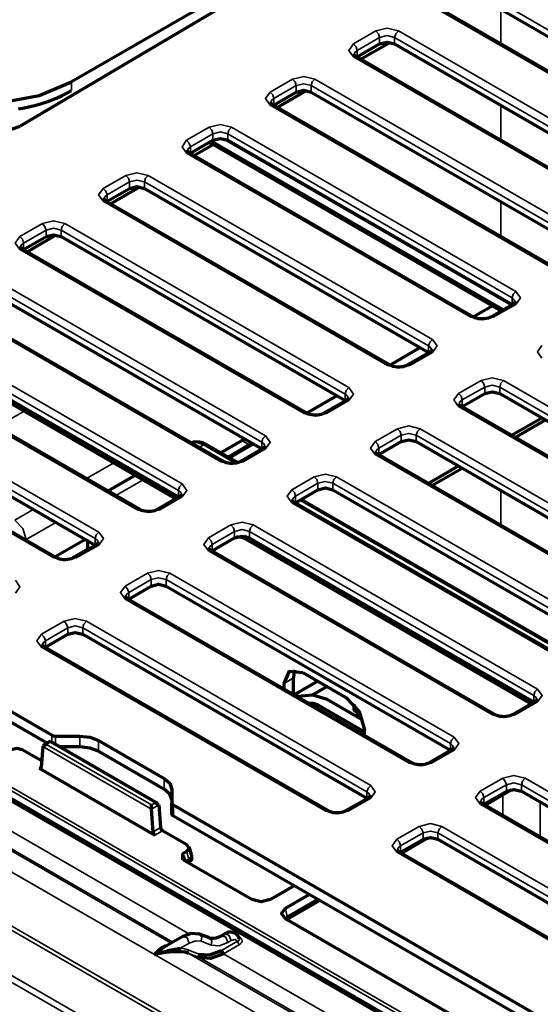
# Model space of a CAD drawing. Units: millimetres. Extents: x 0 to 4075, y 0 to 2906.
# Drawn here: x 2090 to 2117, y 2585 to 2637 of the extents above; entities that cross this region are included whole.
import ezdxf

# ---------------------------------------------------------------- set-up
doc = ezdxf.new("R2010")
doc.units = ezdxf.units.MM
doc.layers.add('레이어 1', color=7, linetype='Continuous')

msp = doc.modelspace()

# ---------------------------------------------------------------- linework, layer by layer
at = {"layer": '레이어 1', "color": 3, "lineweight": 70}
for points in [[(2111.228, 2644.543), (2089.704, 2631.792)], [(2107.683, 2642.953), (2092.42, 2634.139)], [(2113.969, 2638.706), (2129.034, 2630.008)], [(2126.995, 2629.335), (2111.927, 2638.033)], [(2107.567, 2635.468), (2108.753, 2636.153)], [(2107.747, 2635.343), (2109.294, 2636.237)], [(2108.753, 2636.153), (2109.153, 2636.248), (2109.55, 2636.153)], [(2109.55, 2636.153), (2124.615, 2627.455)], [(2107.509, 2635.481), (2107.461, 2635.513), (2107.427, 2635.541), (2107.409, 2635.563), (2107.399, 2635.578), (2107.399, 2635.582), (2107.399, 2635.579)], [(2122.572, 2626.782), (2107.509, 2635.481)], [(2107.551, 2635.458), (2107.56, 2635.462), (2107.567, 2635.468)], [(2082.905, 2634.139), (2084.606, 2633.425), (2086.61, 2633.049), (2088.715, 2633.049), (2090.714, 2633.425), (2092.42, 2634.139)], [(2089.614, 2632.707), (2089.926, 2632.767), (2090.232, 2632.835), (2090.535, 2632.913), (2090.83, 2632.998), (2091.114, 2633.092), (2091.394, 2633.194), (2091.661, 2633.304), (2091.927, 2633.421), (2092.173, 2633.545), (2092.411, 2633.676)], [(2103.144, 2632.915), (2104.335, 2633.601)], [(2103.327, 2632.79), (2104.876, 2633.685)], [(2104.335, 2633.601), (2104.73, 2633.697), (2105.127, 2633.601)], [(2105.127, 2633.601), (2120.192, 2624.902)], [(2103.089, 2632.929), (2103.041, 2632.961), (2103.008, 2632.988), (2102.986, 2633.011), (2102.981, 2633.024), (2102.981, 2633.029), (2102.981, 2633.028)], [(2118.154, 2624.23), (2103.089, 2632.929)], [(2103.127, 2632.905), (2103.135, 2632.909), (2103.144, 2632.915)], [(2086.335, 2631.767), (2087.413, 2631.419), (2088.642, 2631.429), (2089.704, 2631.792)], [(2098.726, 2630.363), (2099.91, 2631.048)], [(2098.903, 2630.238), (2099.924, 2630.827)], [(2099.91, 2630.832), (2099.805, 2630.88), (2099.677, 2630.913)], [(2099.91, 2630.946), (2099.868, 2630.971), (2099.813, 2630.992)], [(2099.91, 2631.048), (2100.313, 2631.144), (2100.709, 2631.048)], [(2115.306, 2622.061), (2099.91, 2630.946)], [(2099.91, 2630.832), (2115.202, 2622.003)], [(2100.524, 2631.119), (2115.76, 2622.323)], [(2100.709, 2631.048), (2115.774, 2622.349)], [(2098.665, 2630.375), (2098.618, 2630.409), (2098.585, 2630.435), (2098.567, 2630.458), (2098.563, 2630.473), (2098.56, 2630.478), (2098.563, 2630.477)], [(2113.73, 2621.678), (2098.665, 2630.375)], [(2098.708, 2630.353), (2098.716, 2630.358), (2098.726, 2630.363)], [(2094.303, 2627.811), (2095.491, 2628.497)], [(2094.485, 2627.685), (2096.034, 2628.58)], [(2095.491, 2628.497), (2095.89, 2628.592), (2096.284, 2628.497)], [(2096.284, 2628.497), (2111.35, 2619.798)], [(2094.246, 2627.824), (2094.2, 2627.857), (2094.165, 2627.884), (2094.149, 2627.905), (2094.141, 2627.919), (2094.141, 2627.926), (2094.141, 2627.924)], [(2109.312, 2619.124), (2094.246, 2627.824)], [(2094.285, 2627.8), (2094.297, 2627.805), (2094.303, 2627.811)], [(2090.063, 2625.133), (2091.614, 2626.028)], [(2091.072, 2625.944), (2091.47, 2626.04), (2091.866, 2625.944)], [(2089.884, 2625.258), (2091.072, 2625.944)], [(2091.866, 2625.944), (2106.931, 2617.246)], [(2089.823, 2625.272), (2089.776, 2625.304), (2089.747, 2625.332), (2089.725, 2625.354), (2089.721, 2625.368), (2089.716, 2625.372), (2089.721, 2625.372)], [(2104.892, 2616.573), (2089.823, 2625.272)], [(2089.866, 2625.248), (2089.874, 2625.253), (2089.884, 2625.258)], [(2087.443, 2623.392), (2102.513, 2614.694)], [(2100.47, 2614.021), (2085.405, 2622.72)], [(2115.829, 2622.364), (2114.644, 2621.678)], [(2115.774, 2622.349), (2115.783, 2622.347), (2115.791, 2622.34)], [(2115.937, 2622.466), (2115.937, 2622.466), (2115.937, 2622.463), (2115.932, 2622.453), (2115.914, 2622.431), (2115.886, 2622.403), (2115.842, 2622.373), (2115.837, 2622.369), (2115.829, 2622.364)], [(2114.746, 2622.268), (2113.73, 2621.681)], [(2114.644, 2621.678), (2114.575, 2621.646), (2114.503, 2621.618), (2114.412, 2621.596), (2114.316, 2621.581), (2114.207, 2621.573), (2114.103, 2621.576), (2113.994, 2621.589), (2113.897, 2621.611), (2113.815, 2621.638), (2113.747, 2621.668), (2113.744, 2621.673), (2113.73, 2621.678)], [(2082.666, 2620.873), (2097.957, 2612.046)], [(2098.056, 2612.103), (2082.78, 2620.921)], [(2083.024, 2620.839), (2098.091, 2612.141)], [(2096.052, 2611.468), (2080.98, 2620.168)], [(2110.911, 2620.054), (2109.308, 2619.128)], [(2111.41, 2619.813), (2110.222, 2619.124)], [(2111.35, 2619.798), (2111.358, 2619.793), (2111.368, 2619.788)], [(2111.512, 2619.914), (2111.518, 2619.914), (2111.518, 2619.912), (2111.512, 2619.899), (2111.494, 2619.878), (2111.466, 2619.851), (2111.423, 2619.82), (2111.415, 2619.817), (2111.41, 2619.813)], [(2110.222, 2619.124), (2110.156, 2619.093), (2110.079, 2619.066), (2109.994, 2619.043), (2109.892, 2619.028), (2109.789, 2619.02), (2109.683, 2619.024), (2109.572, 2619.038), (2109.474, 2619.06), (2109.396, 2619.085), (2109.329, 2619.115), (2109.32, 2619.12), (2109.312, 2619.124)], [(2078.601, 2618.288), (2093.672, 2609.589)], [(2114.324, 2617.623), (2114.72, 2617.718), (2115.121, 2617.623)], [(2091.627, 2608.916), (2076.563, 2617.614)], [(2106.488, 2617.502), (2104.889, 2616.576)], [(2106.987, 2617.259), (2105.797, 2616.573)], [(2106.931, 2617.246), (2106.939, 2617.242), (2106.948, 2617.236)], [(2107.093, 2617.361), (2107.093, 2617.361), (2107.093, 2617.358), (2107.09, 2617.349), (2107.072, 2617.326), (2107.042, 2617.298), (2107.005, 2617.268), (2106.997, 2617.264), (2106.987, 2617.259)], [(2113.134, 2616.938), (2114.324, 2617.623)], [(2115.121, 2617.623), (2130.187, 2608.925)], [(2113.079, 2616.951), (2113.03, 2616.983), (2112.996, 2617.011), (2112.979, 2617.033), (2112.971, 2617.047), (2112.971, 2617.051), (2112.971, 2617.051)], [(2128.145, 2608.252), (2113.079, 2616.951)], [(2113.121, 2616.927), (2113.13, 2616.932), (2113.134, 2616.938)], [(2105.797, 2616.573), (2105.733, 2616.54), (2105.659, 2616.513), (2105.571, 2616.491), (2105.473, 2616.476), (2105.366, 2616.469), (2105.259, 2616.471), (2105.153, 2616.484), (2105.055, 2616.507), (2104.978, 2616.533), (2104.909, 2616.563), (2104.901, 2616.568), (2104.892, 2616.573)], [(2115.749, 2615.409), (2117.353, 2616.333)], [(2115.947, 2615.293), (2117.552, 2616.22)], [(2099.565, 2614.918), (2099.391, 2615.002), (2099.21, 2615.051), (2099.04, 2615.063), (2098.874, 2615.038), (2098.784, 2614.998)], [(2100.325, 2614.479), (2101.446, 2615.126)], [(2101.446, 2615.126), (2101.528, 2615.172), (2101.608, 2615.216)], [(2108.715, 2614.385), (2109.904, 2615.071)], [(2109.904, 2615.071), (2110.301, 2615.166), (2110.698, 2615.071)], [(2110.698, 2615.071), (2125.764, 2606.374)], [(2101.224, 2613.958), (2099.565, 2614.918)], [(2101.838, 2614.897), (2100.722, 2614.251)], [(2102.068, 2614.948), (2100.79, 2614.211)], [(2102.567, 2614.707), (2101.378, 2614.021)], [(2102.005, 2614.986), (2101.923, 2614.943), (2101.838, 2614.897)], [(2102.513, 2614.694), (2102.521, 2614.688), (2102.526, 2614.684)], [(2102.675, 2614.81), (2102.675, 2614.808), (2102.675, 2614.807), (2102.671, 2614.797), (2102.654, 2614.773), (2102.624, 2614.746), (2102.58, 2614.716), (2102.577, 2614.712), (2102.567, 2614.707)], [(2091.38, 2599.511), (2066.057, 2614.133)], [(2101.378, 2614.021), (2101.315, 2613.988), (2101.241, 2613.962), (2101.147, 2613.938), (2101.053, 2613.923), (2100.947, 2613.917), (2100.837, 2613.919), (2100.729, 2613.932), (2100.632, 2613.954), (2100.556, 2613.98), (2100.489, 2614.01), (2100.479, 2614.017), (2100.47, 2614.021)], [(2108.659, 2614.398), (2108.608, 2614.432), (2108.577, 2614.458), (2108.561, 2614.481), (2108.553, 2614.495), (2108.549, 2614.499), (2108.553, 2614.499)], [(2123.724, 2605.7), (2108.659, 2614.398)], [(2108.696, 2614.375), (2108.706, 2614.38), (2108.715, 2614.385)], [(2091.123, 2599.088), (2066.057, 2613.561)], [(2111.33, 2612.856), (2112.935, 2613.781)], [(2111.529, 2612.742), (2113.13, 2613.667)], [(2095.808, 2613.289), (2094.354, 2612.448)], [(2104.295, 2611.833), (2105.485, 2612.52)], [(2105.485, 2612.52), (2105.882, 2612.614), (2106.274, 2612.52)], [(2106.274, 2612.52), (2121.345, 2603.82)], [(2098.149, 2612.155), (2096.958, 2611.468)], [(2098.091, 2612.141), (2098.099, 2612.136), (2098.106, 2612.132)], [(2098.255, 2612.256), (2098.255, 2612.256), (2098.255, 2612.255), (2098.252, 2612.243), (2098.235, 2612.222), (2098.204, 2612.195), (2098.162, 2612.163), (2098.152, 2612.159), (2098.149, 2612.155)], [(2104.235, 2611.846), (2104.189, 2611.879), (2104.159, 2611.906), (2104.139, 2611.929), (2104.134, 2611.941), (2104.13, 2611.948), (2104.13, 2611.946)], [(2120.06, 2603.085), (2104.603, 2612.009)], [(2096.958, 2611.468), (2096.896, 2611.437), (2096.818, 2611.409), (2096.729, 2611.386), (2096.635, 2611.372), (2096.524, 2611.364), (2096.418, 2611.367), (2096.31, 2611.38), (2096.213, 2611.402), (2096.137, 2611.428), (2096.067, 2611.458), (2096.06, 2611.463), (2096.052, 2611.468)], [(2119.306, 2603.148), (2104.235, 2611.846)], [(2104.277, 2611.822), (2104.286, 2611.826), (2104.295, 2611.833)], [(2113.9, 2581.898), (2064.03, 2610.688)], [(2064.03, 2610.574), (2113.798, 2581.841)], [(2093.159, 2609.884), (2091.556, 2608.958)], [(2093.265, 2609.821), (2093.265, 2609.337)], [(2099.876, 2609.28), (2101.063, 2609.966)], [(2101.063, 2609.966), (2101.46, 2610.062), (2101.855, 2609.966)], [(2101.639, 2609.921), (2101.421, 2609.999), (2101.165, 2610.013)], [(2101.639, 2610.035), (2101.625, 2610.042), (2101.613, 2610.05)], [(2116.892, 2601.23), (2101.639, 2610.035)], [(2101.639, 2609.921), (2116.79, 2601.173)], [(2101.855, 2609.966), (2116.92, 2601.269)], [(2093.726, 2609.603), (2092.54, 2608.916)], [(2093.672, 2609.589), (2093.679, 2609.584), (2093.683, 2609.579)], [(2093.833, 2609.705), (2093.833, 2609.705), (2093.833, 2609.702), (2093.828, 2609.692), (2093.812, 2609.668), (2093.784, 2609.642), (2093.743, 2609.611), (2093.733, 2609.606), (2093.726, 2609.603)], [(2099.816, 2609.294), (2099.771, 2609.326), (2099.736, 2609.354), (2099.72, 2609.376), (2099.711, 2609.39), (2099.706, 2609.394), (2099.711, 2609.394)], [(2114.883, 2600.595), (2099.816, 2609.294)], [(2092.54, 2608.916), (2092.472, 2608.885), (2092.399, 2608.857), (2092.31, 2608.834), (2092.212, 2608.818), (2092.104, 2608.813), (2091.999, 2608.814), (2091.892, 2608.827), (2091.795, 2608.849), (2091.713, 2608.876), (2091.649, 2608.906), (2091.635, 2608.911), (2091.627, 2608.916)], [(2099.855, 2609.27), (2099.864, 2609.274), (2099.876, 2609.28)], [(2095.453, 2606.728), (2096.643, 2607.414)], [(2096.643, 2607.414), (2097.04, 2607.509), (2097.437, 2607.414)], [(2097.437, 2607.414), (2112.502, 2598.716)], [(2095.395, 2606.742), (2095.347, 2606.774), (2095.317, 2606.802), (2095.3, 2606.823), (2095.292, 2606.838), (2095.286, 2606.843), (2095.286, 2606.842)], [(2110.463, 2598.043), (2095.395, 2606.742)], [(2095.437, 2606.718), (2095.445, 2606.722), (2095.453, 2606.728)], [(2091.035, 2604.176), (2092.221, 2604.862)], [(2092.221, 2604.862), (2092.622, 2604.958), (2093.015, 2604.862)], [(2093.015, 2604.862), (2108.08, 2596.163)], [(2090.977, 2604.189), (2090.927, 2604.221), (2090.894, 2604.25), (2090.876, 2604.271), (2090.868, 2604.285), (2090.868, 2604.289), (2090.868, 2604.289)], [(2106.04, 2595.492), (2090.977, 2604.189)], [(2091.018, 2604.166), (2091.021, 2604.17), (2091.035, 2604.176)], [(2103.687, 2602.257), (2103.978, 2602.898), (2104.679, 2602.829)], [(2104.27, 2602.963), (2104.206, 2602.771), (2104.182, 2602.542)], [(2104.182, 2601.669), (2104.182, 2602.542)], [(2104.679, 2602.829), (2106.957, 2601.513)], [(2103.687, 2601.955), (2103.687, 2602.257)], [(2105.473, 2602.37), (2104.219, 2601.647)], [(2105.966, 2602.084), (2105.174, 2601.627)], [(2104.231, 2601.641), (2104.24, 2601.639), (2104.253, 2601.635)], [(2104.38, 2601.559), (2104.253, 2601.635)], [(2105.966, 2601.397), (2105.213, 2601.624), (2104.377, 2601.558)], [(2106.957, 2601.513), (2107.662, 2600.773), (2107.946, 2599.796)], [(2104.939, 2601.23), (2105.226, 2601.204), (2105.473, 2601.112)], [(2105.473, 2601.112), (2107.946, 2599.681)], [(2107.866, 2600.302), (2105.966, 2601.397)], [(2107.392, 2601.146), (2107.392, 2600.82)], [(2116.98, 2601.281), (2115.791, 2600.595)], [(2116.92, 2601.269), (2116.929, 2601.264), (2116.938, 2601.259)], [(2117.088, 2601.384), (2117.088, 2601.384), (2117.088, 2601.382), (2117.083, 2601.371), (2117.065, 2601.348), (2117.037, 2601.32), (2116.994, 2601.291), (2116.989, 2601.286), (2116.98, 2601.281)], [(2107.61, 2600.693), (2107.392, 2600.82)], [(2107.533, 2600.493), (2107.647, 2600.79)], [(2115.791, 2600.595), (2115.727, 2600.563), (2115.649, 2600.536), (2115.56, 2600.513), (2115.467, 2600.498), (2115.36, 2600.491), (2115.249, 2600.493), (2115.146, 2600.506), (2115.044, 2600.529), (2114.967, 2600.556), (2114.899, 2600.585), (2114.89, 2600.591), (2114.883, 2600.595)], [(2091.38, 2599.511), (2091.47, 2599.477), (2091.581, 2599.464)], [(2091.581, 2599.464), (2092.864, 2599.464)], [(2092.864, 2599.464), (2093.402, 2599.401), (2093.854, 2599.227)], [(2107.946, 2599.493), (2107.946, 2599.796)], [(2090.898, 2598.91), (2090.813, 2597.804)], [(2091.095, 2599.024), (2090.898, 2598.919)], [(2090.898, 2598.919), (2090.898, 2598.91)], [(2091.291, 2599.187), (2090.953, 2598.99)], [(2091.291, 2599.187), (2091.291, 2599.14)], [(2096.998, 2595.891), (2091.291, 2599.187)], [(2092.864, 2598.891), (2091.803, 2598.891)], [(2093.854, 2598.654), (2093.402, 2598.829), (2092.864, 2598.891)], [(2093.854, 2599.227), (2097.331, 2597.222)], [(2089.814, 2598.733), (2089.517, 2598.804), (2089.219, 2598.733)], [(2090.839, 2598.142), (2089.814, 2598.733)], [(2093.854, 2598.654), (2097.331, 2596.649)], [(2112.559, 2598.729), (2111.372, 2598.043)], [(2112.502, 2598.716), (2112.51, 2598.71), (2112.519, 2598.706)], [(2112.663, 2598.833), (2112.663, 2598.832), (2112.663, 2598.83), (2112.661, 2598.819), (2112.644, 2598.794), (2112.618, 2598.769), (2112.575, 2598.738), (2112.566, 2598.734), (2112.559, 2598.729)], [(2090.813, 2597.804), (2090.779, 2597.746), (2090.714, 2597.755)], [(2111.372, 2598.043), (2111.308, 2598.011), (2111.23, 2597.983), (2111.142, 2597.962), (2111.043, 2597.946), (2110.938, 2597.938), (2110.829, 2597.941), (2110.724, 2597.955), (2110.625, 2597.977), (2110.549, 2598.002), (2110.48, 2598.034), (2110.471, 2598.038), (2110.463, 2598.043)], [(2090.714, 2597.755), (2096.845, 2594.218)], [(2097.331, 2597.222), (2097.633, 2596.958), (2097.74, 2596.649)], [(2097.74, 2596.077), (2097.633, 2596.386), (2097.331, 2596.649)], [(2097.74, 2596.649), (2097.74, 2595.907)], [(2108.245, 2596.279), (2108.245, 2596.279), (2108.245, 2596.277), (2108.242, 2596.266), (2108.225, 2596.243), (2108.194, 2596.216), (2108.151, 2596.185), (2108.146, 2596.181), (2108.138, 2596.177)], [(2114.285, 2595.855), (2115.476, 2596.542)], [(2114.341, 2595.805), (2115.77, 2596.63)], [(2115.476, 2596.542), (2115.872, 2596.637), (2116.27, 2596.542)], [(2116.27, 2596.542), (2131.333, 2587.842)], [(2096.66, 2595.591), (2096.66, 2595.81)], [(2096.855, 2595.924), (2097.058, 2595.818)], [(2097.058, 2595.818), (2097.058, 2595.81)], [(2097.058, 2595.81), (2097.143, 2594.608)], [(2097.74, 2595.334), (2097.74, 2595.907)], [(2097.74, 2595.907), (2097.761, 2595.845), (2097.821, 2595.792)], [(2123.148, 2581.171), (2097.821, 2595.792)], [(2108.138, 2596.177), (2106.948, 2595.492)], [(2108.08, 2596.163), (2108.092, 2596.159), (2108.096, 2596.154)], [(2114.225, 2595.869), (2114.179, 2595.902), (2114.147, 2595.929), (2114.132, 2595.951), (2114.122, 2595.966), (2114.119, 2595.97), (2114.122, 2595.968)], [(2129.296, 2587.171), (2114.225, 2595.869)], [(2114.268, 2595.844), (2114.276, 2595.851), (2114.285, 2595.855)], [(2096.66, 2595.581), (2096.66, 2595.591)], [(2096.746, 2594.379), (2096.66, 2595.581)], [(2097.821, 2595.22), (2097.761, 2595.272), (2097.74, 2595.334)], [(2123.148, 2580.598), (2097.821, 2595.22)], [(2106.948, 2595.492), (2106.885, 2595.458), (2106.809, 2595.432), (2106.719, 2595.408), (2106.624, 2595.394), (2106.519, 2595.387), (2106.411, 2595.39), (2106.305, 2595.402), (2106.206, 2595.424), (2106.127, 2595.45), (2106.062, 2595.48), (2106.049, 2595.485), (2106.04, 2595.492)], [(2096.845, 2594.218), (2096.776, 2594.286), (2096.746, 2594.379)], [(2097.143, 2594.608), (2097.173, 2594.515), (2097.241, 2594.445)], [(2098.536, 2593.698), (2097.241, 2594.445)], [(2098.536, 2593.353), (2098.661, 2593.525), (2098.536, 2593.698)], [(2109.865, 2593.302), (2111.057, 2593.989)], [(2109.917, 2593.253), (2111.35, 2594.078)], [(2111.057, 2593.989), (2111.452, 2594.084), (2111.845, 2593.989)], [(2111.845, 2593.989), (2126.915, 2585.291)], [(2098.329, 2593.233), (2098.536, 2593.353)], [(2098.329, 2592.902), (2098.329, 2593.233)], [(2098.79, 2593.177), (2098.776, 2593.021), (2098.636, 2592.886)], [(2098.79, 2593.177), (2098.653, 2593.574)], [(2098.798, 2592.999), (2098.798, 2593.113)], [(2109.806, 2593.316), (2109.76, 2593.349), (2109.729, 2593.377), (2109.709, 2593.398), (2109.703, 2593.412), (2109.7, 2593.417), (2109.7, 2593.417)], [(2124.871, 2584.618), (2109.806, 2593.316)], [(2109.849, 2593.292), (2109.856, 2593.297), (2109.865, 2593.302)], [(2101.974, 2590.796), (2098.329, 2592.902)], [(2098.524, 2592.82), (2098.536, 2592.828)], [(2098.636, 2592.886), (2098.536, 2592.828)], [(2098.596, 2592.747), (2098.636, 2592.771)], [(2098.798, 2592.999), (2098.756, 2592.875), (2098.636, 2592.771)], [(2104.224, 2591.523), (2102.964, 2590.796)], [(2103.759, 2590.337), (2105.017, 2591.065)], [(2102.964, 2590.796), (2102.47, 2590.677), (2101.974, 2590.796)], [(2105.473, 2590.802), (2103.86, 2589.868)], [(2103.86, 2589.755), (2105.574, 2590.745)], [(2103.759, 2589.766), (2103.553, 2590.052), (2103.759, 2590.337)], [(2103.86, 2589.868), (2103.792, 2589.825), (2103.745, 2589.774)], [(2120.947, 2579.843), (2103.759, 2589.766)], [(2103.86, 2589.755), (2103.84, 2589.743), (2103.823, 2589.731)], [(2099.207, 2588.961), (2098.771, 2589.005), (2098.329, 2588.842)], [(2099.729, 2588.759), (2099.207, 2588.961)], [(2100.541, 2588.975), (2100.376, 2588.88)], [(2101.331, 2588.701), (2101.293, 2588.804), (2101.232, 2588.892), (2101.161, 2588.962), (2101.079, 2589.017), (2100.981, 2589.052), (2100.883, 2589.066), (2100.786, 2589.062), (2100.687, 2589.041), (2100.614, 2589.013), (2100.541, 2588.975)], [(2098.329, 2588.842), (2097.325, 2588.264)], [(2100.376, 2588.88), (2100.223, 2588.805), (2100.08, 2588.754), (2099.919, 2588.729), (2099.787, 2588.74), (2099.753, 2588.749), (2099.729, 2588.759)], [(2096.818, 2587.875), (2096.822, 2587.883), (2096.831, 2587.89), (2096.836, 2587.897), (2096.84, 2587.903), (2096.853, 2587.917), (2096.864, 2587.931), (2096.887, 2587.958), (2096.913, 2587.983), (2096.955, 2588.033), (2097.007, 2588.081), (2097.049, 2588.124), (2097.101, 2588.165), (2097.146, 2588.203), (2097.194, 2588.237), (2097.221, 2588.254), (2097.245, 2588.269), (2097.257, 2588.276), (2097.271, 2588.284), (2097.282, 2588.29), (2097.296, 2588.297), (2097.353, 2588.319), (2097.407, 2588.339), (2097.484, 2588.36)], [(2097.325, 2588.265), (2097.282, 2588.237), (2097.224, 2588.199), (2097.163, 2588.16), (2097.104, 2588.117), (2097.044, 2588.071), (2096.989, 2588.025), (2096.934, 2587.978), (2096.903, 2587.953), (2096.873, 2587.928), (2096.862, 2587.915), (2096.849, 2587.902), (2096.84, 2587.896), (2096.831, 2587.888), (2096.827, 2587.883), (2096.818, 2587.875)], [(2096.818, 2587.875), (2096.831, 2587.88), (2096.84, 2587.884), (2096.853, 2587.888), (2096.862, 2587.892), (2096.887, 2587.9), (2096.907, 2587.909), (2096.955, 2587.923), (2097.001, 2587.938), (2097.091, 2587.968), (2097.186, 2587.994), (2097.271, 2588.02), (2097.364, 2588.044), (2097.454, 2588.066), (2097.539, 2588.088), (2097.582, 2588.097), (2097.63, 2588.108), (2097.672, 2588.117), (2097.715, 2588.126), (2097.8, 2588.144), (2097.886, 2588.16), (2097.966, 2588.173), (2098.042, 2588.187), (2098.081, 2588.194), (2098.119, 2588.2), (2098.158, 2588.207), (2098.192, 2588.212)], [(2098.247, 2588.027), (2098.213, 2588.028), (2098.176, 2588.03), (2098.136, 2588.03), (2098.102, 2588.032), (2098.022, 2588.032), (2097.939, 2588.032), (2097.855, 2588.03), (2097.767, 2588.025), (2097.743, 2588.024), (2097.723, 2588.023), (2097.702, 2588.021), (2097.675, 2588.02), (2097.633, 2588.017), (2097.587, 2588.012), (2097.493, 2588.004), (2097.398, 2587.991), (2097.306, 2587.979), (2097.206, 2587.962), (2097.111, 2587.944), (2097.016, 2587.923), (2096.965, 2587.913), (2096.916, 2587.901), (2096.891, 2587.895), (2096.864, 2587.888), (2096.855, 2587.887), (2096.845, 2587.883), (2096.831, 2587.879), (2096.818, 2587.875)], [(2098.645, 2587.944), (2098.452, 2588.001), (2098.247, 2588.027)], [(2099.165, 2587.909), (2099.731, 2587.858), (2100.376, 2588.099)], [(2100.474, 2587.927), (2099.796, 2587.673), (2099.199, 2587.726)], [(2100.376, 2588.099), (2100.405, 2588.001), (2100.474, 2587.927)]]:
    msp.add_lwpolyline(points, dxfattribs=at)
at = {"layer": '레이어 1', "color": 3, "lineweight": 35}
for points in [[(2129.034, 2630.351), (2113.969, 2639.05)], [(2126.856, 2629.321), (2111.785, 2638.019)], [(2115.177, 2636.156), (2115.177, 2638.007)], [(2108.557, 2636.841), (2109.153, 2636.982), (2109.746, 2636.841)], [(2107.365, 2636.153), (2108.557, 2636.841)], [(2108.753, 2636.497), (2107.567, 2635.81)], [(2108.557, 2636.841), (2108.696, 2636.692), (2108.753, 2636.497)], [(2109.55, 2636.497), (2109.153, 2636.593), (2108.753, 2636.497)], [(2108.753, 2636.153), (2108.753, 2636.497)], [(2109.55, 2636.497), (2109.606, 2636.692), (2109.746, 2636.841)], [(2109.55, 2636.497), (2109.55, 2636.153)], [(2124.615, 2627.798), (2109.55, 2636.497)], [(2109.746, 2636.841), (2124.812, 2628.141)], [(2107.365, 2635.468), (2107.119, 2635.81), (2107.365, 2636.153)], [(2107.365, 2636.153), (2107.509, 2636.006), (2107.567, 2635.81)], [(2107.365, 2635.468), (2107.442, 2635.493), (2107.509, 2635.481)], [(2122.432, 2626.768), (2107.365, 2635.468)], [(2107.567, 2635.81), (2107.442, 2635.704), (2107.399, 2635.579)], [(2107.567, 2635.81), (2107.567, 2635.468)], [(2104.139, 2634.288), (2104.73, 2634.431), (2105.324, 2634.288)], [(2092.42, 2634.139), (2092.42, 2633.681)], [(2102.946, 2633.601), (2104.139, 2634.288)], [(2104.335, 2633.944), (2103.144, 2633.258)], [(2104.139, 2634.288), (2104.277, 2634.14), (2104.335, 2633.944)], [(2105.127, 2633.944), (2104.73, 2634.04), (2104.335, 2633.944)], [(2104.335, 2633.601), (2104.335, 2633.944)], [(2105.127, 2633.944), (2105.183, 2634.14), (2105.324, 2634.288)], [(2105.127, 2633.944), (2105.127, 2633.601)], [(2120.192, 2625.247), (2105.127, 2633.944)], [(2105.324, 2634.288), (2120.39, 2625.59)], [(2102.946, 2632.915), (2102.7, 2633.258), (2102.946, 2633.601)], [(2102.946, 2633.601), (2103.089, 2633.454), (2103.144, 2633.258)], [(2102.946, 2632.915), (2103.024, 2632.941), (2103.089, 2632.929)], [(2118.013, 2624.217), (2102.946, 2632.915)], [(2103.144, 2633.258), (2103.024, 2633.152), (2102.981, 2633.028)], [(2103.144, 2633.258), (2103.144, 2632.915)], [(2115.177, 2631.052), (2115.177, 2632.901)], [(2098.524, 2631.048), (2099.714, 2631.736)], [(2099.714, 2631.736), (2100.313, 2631.878), (2100.905, 2631.736)], [(2099.714, 2631.736), (2099.855, 2631.587), (2099.91, 2631.392)], [(2100.709, 2631.392), (2100.763, 2631.587), (2100.905, 2631.736)], [(2100.905, 2631.736), (2115.971, 2623.038)], [(2099.91, 2631.392), (2098.726, 2630.707)], [(2100.709, 2631.392), (2100.313, 2631.487), (2099.91, 2631.392)], [(2099.91, 2631.048), (2099.91, 2631.392)], [(2100.709, 2631.392), (2100.709, 2631.048)], [(2115.774, 2622.694), (2100.709, 2631.392)], [(2098.524, 2630.363), (2098.278, 2630.707), (2098.524, 2631.048)], [(2098.524, 2631.048), (2098.665, 2630.901), (2098.726, 2630.707)], [(2098.726, 2630.707), (2098.603, 2630.6), (2098.56, 2630.477)], [(2098.726, 2630.707), (2098.726, 2630.363)], [(2099.91, 2630.946), (2099.937, 2631.063)], [(2099.91, 2630.946), (2099.91, 2630.832)], [(2098.524, 2630.363), (2098.603, 2630.388), (2098.665, 2630.375)], [(2113.591, 2621.665), (2098.524, 2630.363)], [(2094.106, 2628.497), (2095.295, 2629.184)], [(2095.295, 2629.184), (2095.89, 2629.326), (2096.486, 2629.184)], [(2095.295, 2629.184), (2095.437, 2629.035), (2095.491, 2628.84)], [(2096.284, 2628.84), (2096.345, 2629.035), (2096.486, 2629.184)], [(2096.486, 2629.184), (2111.552, 2620.485)], [(2095.491, 2628.84), (2094.303, 2628.153)], [(2096.284, 2628.84), (2095.89, 2628.935), (2095.491, 2628.84)], [(2095.491, 2628.497), (2095.491, 2628.84)], [(2096.284, 2628.84), (2096.284, 2628.497)], [(2111.35, 2620.142), (2096.284, 2628.84)], [(2094.106, 2627.811), (2093.858, 2628.153), (2094.106, 2628.497)], [(2094.106, 2628.497), (2094.246, 2628.349), (2094.303, 2628.153)], [(2094.303, 2628.153), (2094.184, 2628.048), (2094.141, 2627.923)], [(2094.303, 2628.153), (2094.303, 2627.811)], [(2094.106, 2627.811), (2094.184, 2627.837), (2094.246, 2627.824)], [(2109.171, 2619.111), (2094.106, 2627.811)], [(2115.177, 2625.948), (2115.177, 2627.798)], [(2089.688, 2625.944), (2090.876, 2626.631)], [(2090.876, 2626.631), (2091.47, 2626.774), (2092.062, 2626.631)], [(2090.876, 2626.631), (2091.013, 2626.482), (2091.072, 2626.288)], [(2091.866, 2626.288), (2091.927, 2626.482), (2092.062, 2626.631)], [(2092.062, 2626.631), (2107.128, 2617.933)], [(2091.072, 2626.288), (2089.884, 2625.601)], [(2091.866, 2626.288), (2091.47, 2626.382), (2091.072, 2626.288)], [(2091.072, 2625.944), (2091.072, 2626.288)], [(2091.866, 2626.288), (2091.866, 2625.944)], [(2106.931, 2617.589), (2091.866, 2626.288)], [(2089.688, 2625.258), (2089.44, 2625.601), (2089.688, 2625.944)], [(2089.688, 2625.944), (2089.823, 2625.797), (2089.884, 2625.601)], [(2089.884, 2625.601), (2089.759, 2625.495), (2089.716, 2625.372)], [(2089.884, 2625.601), (2089.884, 2625.258)], [(2089.688, 2625.258), (2089.759, 2625.284), (2089.823, 2625.272)], [(2104.753, 2616.559), (2089.688, 2625.258)], [(2087.643, 2624.079), (2102.708, 2615.381)], [(2102.513, 2615.036), (2087.443, 2623.735)], [(2115.774, 2622.694), (2115.829, 2622.889), (2115.971, 2623.038)], [(2115.971, 2623.038), (2116.218, 2622.694), (2115.971, 2622.349)], [(2100.328, 2614.008), (2085.263, 2622.706)], [(2115.971, 2622.349), (2114.78, 2621.665)], [(2115.774, 2622.349), (2115.774, 2622.694)], [(2115.937, 2622.466), (2115.894, 2622.589), (2115.774, 2622.694)], [(2115.829, 2622.364), (2115.896, 2622.377), (2115.971, 2622.349)], [(2083.22, 2621.526), (2098.29, 2612.828)], [(2113.591, 2621.665), (2113.667, 2621.69), (2113.73, 2621.678)], [(2114.78, 2621.665), (2114.187, 2621.521), (2113.591, 2621.665)], [(2114.644, 2621.679), (2114.708, 2621.69), (2114.78, 2621.665)], [(2098.091, 2612.485), (2083.024, 2621.183)], [(2111.35, 2620.142), (2111.41, 2620.337), (2111.552, 2620.485)], [(2111.552, 2620.485), (2111.799, 2620.142), (2111.552, 2619.798)], [(2095.91, 2611.455), (2080.845, 2620.154)], [(2111.552, 2619.798), (2110.36, 2619.111)], [(2111.35, 2619.798), (2111.35, 2620.142)], [(2111.518, 2619.914), (2111.474, 2620.037), (2111.35, 2620.142)], [(2111.41, 2619.813), (2111.474, 2619.824), (2111.552, 2619.798)], [(2117.356, 2619.489), (2117.114, 2619.833), (2117.356, 2620.176)], [(2078.802, 2618.974), (2093.867, 2610.276)], [(2109.171, 2619.111), (2109.249, 2619.139), (2109.312, 2619.126)], [(2110.36, 2619.111), (2109.769, 2618.969), (2109.171, 2619.111)], [(2110.222, 2619.126), (2110.283, 2619.139), (2110.36, 2619.111)], [(2093.672, 2609.933), (2078.601, 2618.63)], [(2112.937, 2617.623), (2114.128, 2618.312)], [(2114.128, 2618.312), (2114.72, 2618.453), (2115.317, 2618.312)], [(2114.128, 2618.312), (2114.268, 2618.162), (2114.324, 2617.967)], [(2115.121, 2617.967), (2115.177, 2618.162), (2115.317, 2618.312)], [(2115.317, 2618.312), (2130.382, 2609.612)], [(2106.931, 2617.589), (2106.987, 2617.784), (2107.128, 2617.933)], [(2107.128, 2617.933), (2107.376, 2617.589), (2107.128, 2617.246)], [(2114.324, 2617.967), (2113.134, 2617.28)], [(2115.121, 2617.967), (2114.72, 2618.062), (2114.324, 2617.967)], [(2114.324, 2617.623), (2114.324, 2617.967)], [(2115.121, 2617.967), (2115.121, 2617.623)], [(2130.187, 2609.269), (2115.121, 2617.967)], [(2091.491, 2608.903), (2076.422, 2617.601)], [(2107.128, 2617.246), (2105.938, 2616.559)], [(2106.931, 2617.246), (2106.931, 2617.589)], [(2107.093, 2617.361), (2107.051, 2617.485), (2106.931, 2617.589)], [(2106.987, 2617.259), (2107.056, 2617.272), (2107.128, 2617.246)], [(2112.937, 2616.938), (2112.689, 2617.28), (2112.937, 2617.623)], [(2112.937, 2617.623), (2113.079, 2617.477), (2113.134, 2617.28)], [(2113.134, 2617.28), (2113.014, 2617.175), (2112.971, 2617.051)], [(2113.134, 2617.28), (2113.134, 2616.938)], [(2089.909, 2616.693), (2088.454, 2615.854)], [(2112.937, 2616.938), (2113.014, 2616.964), (2113.079, 2616.951)], [(2128.002, 2608.238), (2112.937, 2616.938)], [(2104.753, 2616.559), (2104.824, 2616.585), (2104.892, 2616.573)], [(2105.938, 2616.559), (2105.345, 2616.417), (2104.753, 2616.559)], [(2105.802, 2616.573), (2105.864, 2616.585), (2105.938, 2616.559)], [(2108.518, 2615.071), (2109.709, 2615.758)], [(2109.709, 2615.758), (2110.301, 2615.9), (2110.898, 2615.758)], [(2109.709, 2615.758), (2109.846, 2615.61), (2109.904, 2615.415)], [(2110.698, 2615.415), (2110.758, 2615.61), (2110.898, 2615.758)], [(2110.898, 2615.758), (2125.964, 2607.06)], [(2099.424, 2614.904), (2099.079, 2615.032), (2098.776, 2614.999)], [(2101.838, 2614.897), (2101.446, 2615.126)], [(2102.513, 2615.036), (2102.567, 2615.233), (2102.708, 2615.381)], [(2102.513, 2614.694), (2102.513, 2615.036)], [(2102.675, 2614.81), (2102.632, 2614.932), (2102.513, 2615.036)], [(2102.708, 2615.381), (2102.956, 2615.036), (2102.708, 2614.694)], [(2108.518, 2614.385), (2108.27, 2614.729), (2108.518, 2615.071)], [(2108.518, 2615.071), (2108.659, 2614.923), (2108.715, 2614.729)], [(2109.904, 2615.415), (2108.715, 2614.729)], [(2110.698, 2615.415), (2110.301, 2615.51), (2109.904, 2615.415)], [(2109.904, 2615.071), (2109.904, 2615.415)], [(2110.698, 2615.415), (2110.698, 2615.071)], [(2125.764, 2606.715), (2110.698, 2615.415)], [(2099.424, 2614.904), (2099.182, 2614.765)], [(2099.424, 2614.904), (2099.501, 2614.931), (2099.565, 2614.918)], [(2101.104, 2613.934), (2099.424, 2614.904)], [(2102.708, 2614.694), (2101.521, 2614.008)], [(2102.567, 2614.707), (2102.632, 2614.72), (2102.708, 2614.694)], [(2108.715, 2614.729), (2108.595, 2614.623), (2108.553, 2614.499)], [(2108.715, 2614.729), (2108.715, 2614.385)], [(2100.328, 2614.008), (2100.405, 2614.033), (2100.47, 2614.021)], [(2101.521, 2614.008), (2100.926, 2613.865), (2100.328, 2614.008)], [(2101.378, 2614.021), (2101.446, 2614.033), (2101.521, 2614.008)], [(2108.518, 2614.385), (2108.591, 2614.41), (2108.659, 2614.398)], [(2123.583, 2605.687), (2108.518, 2614.385)], [(2093.21, 2613.108), (2094.664, 2613.946)], [(2096.218, 2613.052), (2094.764, 2612.212)], [(2104.096, 2612.52), (2105.285, 2613.206)], [(2105.285, 2613.206), (2105.882, 2613.349), (2106.476, 2613.206)], [(2105.285, 2613.206), (2105.427, 2613.058), (2105.485, 2612.862)], [(2106.274, 2612.862), (2105.882, 2612.957), (2105.485, 2612.862)], [(2106.274, 2612.862), (2106.334, 2613.058), (2106.476, 2613.206)], [(2106.476, 2613.206), (2121.541, 2604.507)], [(2098.091, 2612.485), (2098.149, 2612.679), (2098.29, 2612.828)], [(2098.091, 2612.141), (2098.091, 2612.485)], [(2098.255, 2612.256), (2098.213, 2612.38), (2098.091, 2612.485)], [(2098.29, 2612.828), (2098.533, 2612.485), (2098.29, 2612.141)], [(2104.096, 2611.833), (2103.852, 2612.175), (2104.096, 2612.52)], [(2104.096, 2612.52), (2104.235, 2612.371), (2104.295, 2612.175)], [(2105.485, 2612.862), (2104.295, 2612.175)], [(2105.485, 2612.52), (2105.485, 2612.862)], [(2106.274, 2612.862), (2106.274, 2612.52)], [(2121.345, 2604.164), (2106.274, 2612.862)], [(2115.177, 2610.635), (2115.177, 2612.486)], [(2098.29, 2612.141), (2097.101, 2611.455)], [(2098.149, 2612.155), (2098.213, 2612.167), (2098.29, 2612.141)], [(2104.295, 2612.175), (2104.173, 2612.071), (2104.13, 2611.946)], [(2104.295, 2612.175), (2104.295, 2611.833)], [(2119.937, 2603.061), (2104.522, 2611.962)], [(2089.414, 2610.915), (2090.396, 2611.48)], [(2095.91, 2611.455), (2095.982, 2611.481), (2096.052, 2611.468)], [(2097.101, 2611.455), (2096.504, 2611.313), (2095.91, 2611.455)], [(2096.958, 2611.468), (2097.024, 2611.481), (2097.101, 2611.455)], [(2104.096, 2611.833), (2104.173, 2611.858), (2104.235, 2611.846)], [(2119.161, 2603.134), (2104.096, 2611.833)], [(2120.034, 2578.774), (2064.112, 2611.061)], [(2064.209, 2611.201), (2120.129, 2578.913)], [(2089.414, 2610.915), (2089.832, 2610.472), (2090.012, 2609.885)], [(2091.583, 2610.793), (2090.012, 2609.885)], [(2099.677, 2609.966), (2100.866, 2610.653)], [(2100.866, 2610.653), (2101.46, 2610.796), (2102.056, 2610.653)], [(2100.866, 2610.653), (2101.002, 2610.506), (2101.063, 2610.311)], [(2101.855, 2610.311), (2101.46, 2610.405), (2101.063, 2610.311)], [(2101.855, 2610.311), (2101.915, 2610.506), (2102.056, 2610.653)], [(2102.056, 2610.653), (2117.122, 2601.956)], [(2116.341, 2573.522), (2052.903, 2610.147)], [(2053.052, 2610.289), (2116.49, 2573.663)], [(2089.977, 2609.868), (2089.994, 2609.876), (2090.012, 2609.885)], [(2090.012, 2609.885), (2090.012, 2609.852)], [(2093.672, 2609.933), (2093.726, 2610.128), (2093.867, 2610.276)], [(2093.672, 2609.589), (2093.672, 2609.933)], [(2093.833, 2609.705), (2093.791, 2609.827), (2093.672, 2609.933)], [(2093.867, 2610.276), (2094.114, 2609.933), (2093.867, 2609.589)], [(2099.677, 2609.28), (2099.429, 2609.624), (2099.677, 2609.966)], [(2099.677, 2609.966), (2099.816, 2609.819), (2099.876, 2609.624)], [(2101.063, 2610.311), (2099.876, 2609.624)], [(2101.063, 2609.966), (2101.063, 2610.311)], [(2101.639, 2610.043), (2101.639, 2610.035)], [(2101.639, 2610.035), (2101.639, 2609.921)], [(2101.855, 2610.311), (2101.855, 2609.966)], [(2116.92, 2601.611), (2101.855, 2610.311)], [(2093.265, 2609.402), (2092.28, 2608.832)], [(2093.867, 2609.589), (2092.676, 2608.903)], [(2093.674, 2609.585), (2093.674, 2609.573)], [(2093.726, 2609.603), (2093.791, 2609.615), (2093.867, 2609.589)], [(2099.677, 2609.28), (2099.753, 2609.306), (2099.816, 2609.294)], [(2099.876, 2609.624), (2099.753, 2609.518), (2099.711, 2609.394)], [(2099.876, 2609.624), (2099.876, 2609.28)], [(2091.491, 2608.903), (2091.563, 2608.929), (2091.627, 2608.917)], [(2092.676, 2608.903), (2092.085, 2608.761), (2091.491, 2608.903)], [(2092.54, 2608.917), (2092.599, 2608.929), (2092.676, 2608.903)], [(2114.741, 2600.582), (2099.677, 2609.28)], [(2051.69, 2608.447), (2115.126, 2571.821)], [(2096.443, 2608.101), (2097.04, 2608.243), (2097.633, 2608.101)], [(2115.019, 2571.518), (2051.584, 2608.143)], [(2089.448, 2607.724), (2089.689, 2607.38), (2089.448, 2607.036)], [(2095.258, 2607.414), (2096.443, 2608.101)], [(2096.643, 2607.759), (2095.453, 2607.07)], [(2096.443, 2608.101), (2096.583, 2607.954), (2096.643, 2607.759)], [(2097.437, 2607.759), (2097.04, 2607.853), (2096.643, 2607.759)], [(2096.643, 2607.414), (2096.643, 2607.759)], [(2097.437, 2607.759), (2097.497, 2607.954), (2097.633, 2608.101)], [(2097.437, 2607.759), (2097.437, 2607.414)], [(2112.502, 2599.06), (2097.437, 2607.759)], [(2097.633, 2608.101), (2112.702, 2599.403)], [(2095.258, 2606.728), (2095.01, 2607.07), (2095.258, 2607.414)], [(2095.258, 2607.414), (2095.395, 2607.266), (2095.453, 2607.07)], [(2095.258, 2606.728), (2095.329, 2606.754), (2095.395, 2606.742)], [(2110.323, 2598.03), (2095.258, 2606.728)], [(2095.453, 2607.07), (2095.329, 2606.966), (2095.286, 2606.84)], [(2095.453, 2607.07), (2095.453, 2606.728)], [(2092.024, 2605.55), (2092.622, 2605.691), (2093.21, 2605.55)], [(2090.833, 2604.862), (2092.024, 2605.55)], [(2092.221, 2605.206), (2091.035, 2604.518)], [(2092.024, 2605.55), (2092.164, 2605.401), (2092.221, 2605.206)], [(2093.015, 2605.206), (2092.622, 2605.3), (2092.221, 2605.206)], [(2092.221, 2604.862), (2092.221, 2605.206)], [(2093.015, 2605.206), (2093.074, 2605.401), (2093.21, 2605.55)], [(2093.015, 2605.206), (2093.015, 2604.862)], [(2108.08, 2596.508), (2093.015, 2605.206)], [(2093.21, 2605.55), (2108.279, 2596.851)], [(2090.833, 2604.176), (2090.587, 2604.518), (2090.833, 2604.862)], [(2090.833, 2604.862), (2090.977, 2604.714), (2091.035, 2604.518)], [(2090.833, 2604.176), (2090.911, 2604.202), (2090.977, 2604.189)], [(2105.899, 2595.478), (2090.833, 2604.176)], [(2091.035, 2604.518), (2090.911, 2604.413), (2090.868, 2604.289)], [(2091.035, 2604.518), (2091.035, 2604.176)], [(2104.182, 2602.542), (2103.687, 2602.257)], [(2116.92, 2601.611), (2116.98, 2601.807), (2117.122, 2601.956)], [(2116.92, 2601.269), (2116.92, 2601.611)], [(2117.088, 2601.385), (2117.044, 2601.507), (2116.92, 2601.611)], [(2117.122, 2601.956), (2117.37, 2601.611), (2117.122, 2601.269)], [(2105.473, 2601.112), (2105.473, 2600.924)], [(2117.122, 2601.269), (2115.932, 2600.582)], [(2116.98, 2601.281), (2117.044, 2601.294), (2117.122, 2601.269)], [(2114.741, 2600.582), (2114.817, 2600.608), (2114.883, 2600.596)], [(2115.932, 2600.582), (2115.34, 2600.439), (2114.741, 2600.582)], [(2115.791, 2600.596), (2115.854, 2600.608), (2115.932, 2600.582)], [(2091.38, 2599.135), (2091.38, 2599.511)], [(2091.581, 2599.464), (2091.581, 2599.021)], [(2092.864, 2598.891), (2092.864, 2599.464)], [(2112.502, 2599.06), (2112.559, 2599.254), (2112.702, 2599.403)], [(2112.702, 2599.403), (2112.945, 2599.06), (2112.702, 2598.716)], [(2096.818, 2587.875), (2077.668, 2598.932)], [(2079.496, 2599), (2097.71, 2588.485)], [(2081.326, 2598.982), (2098.682, 2588.963)], [(2096.66, 2595.581), (2090.898, 2598.91)], [(2091.291, 2599.14), (2091.095, 2599.024)], [(2091.095, 2599.024), (2096.66, 2595.81)], [(2096.855, 2595.924), (2091.291, 2599.14)], [(2093.854, 2599.227), (2093.854, 2598.654)], [(2112.502, 2598.716), (2112.502, 2599.06)], [(2112.663, 2598.833), (2112.621, 2598.956), (2112.502, 2599.06)], [(2097.8, 2588.537), (2080.052, 2598.782)], [(2112.702, 2598.716), (2111.512, 2598.03)], [(2112.559, 2598.729), (2112.621, 2598.743), (2112.702, 2598.716)], [(2090.714, 2597.755), (2090.813, 2597.814)], [(2110.323, 2598.03), (2110.396, 2598.056), (2110.46, 2598.043)], [(2111.512, 2598.03), (2110.915, 2597.887), (2110.323, 2598.03)], [(2111.372, 2598.043), (2111.435, 2598.056), (2111.512, 2598.03)], [(2115.279, 2597.229), (2115.872, 2597.37), (2116.466, 2597.229)], [(2097.331, 2596.649), (2097.331, 2597.222)], [(2108.08, 2596.508), (2108.138, 2596.702), (2108.279, 2596.851)], [(2108.279, 2596.851), (2108.525, 2596.508), (2108.279, 2596.163)], [(2114.089, 2596.542), (2115.279, 2597.229)], [(2115.476, 2596.884), (2114.285, 2596.198)], [(2115.279, 2597.229), (2115.415, 2597.08), (2115.476, 2596.884)], [(2116.27, 2596.884), (2115.872, 2596.979), (2115.476, 2596.884)], [(2115.476, 2596.542), (2115.476, 2596.884)], [(2116.27, 2596.884), (2116.329, 2597.08), (2116.466, 2597.229)], [(2116.27, 2596.884), (2116.27, 2596.542)], [(2131.333, 2588.186), (2116.27, 2596.884)], [(2116.466, 2597.229), (2131.534, 2588.531)], [(2108.08, 2596.163), (2108.08, 2596.508)], [(2108.245, 2596.279), (2108.203, 2596.403), (2108.08, 2596.508)], [(2114.089, 2595.855), (2113.841, 2596.198), (2114.089, 2596.542)], [(2114.089, 2596.542), (2114.225, 2596.394), (2114.285, 2596.198)], [(2115.282, 2595.259), (2115.282, 2596.351)], [(2096.66, 2595.81), (2096.855, 2595.924)], [(2097.058, 2595.818), (2096.66, 2595.591)], [(2097.821, 2595.792), (2097.821, 2595.22)], [(2108.279, 2596.163), (2107.09, 2595.478)], [(2108.138, 2596.177), (2108.203, 2596.189), (2108.279, 2596.163)], [(2114.089, 2595.855), (2114.162, 2595.882), (2114.225, 2595.869)], [(2129.153, 2587.157), (2114.089, 2595.855)], [(2114.285, 2596.198), (2114.162, 2596.093), (2114.119, 2595.968)], [(2114.285, 2596.198), (2114.285, 2595.855)], [(2117.268, 2595.966), (2117.268, 2594.115)], [(2105.899, 2595.478), (2105.977, 2595.503), (2106.04, 2595.492)], [(2107.09, 2595.478), (2106.496, 2595.334), (2105.899, 2595.478)], [(2106.948, 2595.492), (2107.013, 2595.503), (2107.09, 2595.478)], [(2109.666, 2593.989), (2110.856, 2594.675)], [(2110.856, 2594.675), (2111.452, 2594.819), (2112.046, 2594.675)], [(2110.856, 2594.675), (2110.997, 2594.528), (2111.057, 2594.333)], [(2111.845, 2594.333), (2111.903, 2594.528), (2112.046, 2594.675)], [(2112.046, 2594.675), (2127.111, 2585.978)], [(2096.746, 2594.379), (2097.143, 2594.608)], [(2097.241, 2594.445), (2096.845, 2594.218)], [(2111.057, 2594.333), (2109.865, 2593.646)], [(2111.845, 2594.333), (2111.452, 2594.427), (2111.057, 2594.333)], [(2111.057, 2593.989), (2111.057, 2594.333)], [(2111.845, 2594.333), (2111.845, 2593.989)], [(2126.915, 2585.634), (2111.845, 2594.333)], [(2109.666, 2593.302), (2109.423, 2593.646), (2109.666, 2593.989)], [(2109.666, 2593.989), (2109.806, 2593.842), (2109.865, 2593.646)], [(2109.865, 2593.646), (2109.743, 2593.54), (2109.7, 2593.417)], [(2109.865, 2593.646), (2109.865, 2593.302)], [(2098.329, 2593.233), (2098.524, 2592.82)], [(2098.536, 2593.353), (2098.636, 2592.886)], [(2109.666, 2593.302), (2109.743, 2593.33), (2109.806, 2593.316)], [(2124.735, 2584.604), (2109.666, 2593.302)], [(2098.536, 2592.828), (2098.536, 2592.782)], [(2098.636, 2592.771), (2098.636, 2592.886)], [(2103.86, 2589.868), (2103.759, 2590.337)], [(2103.86, 2589.868), (2103.86, 2589.755)], [(2099.207, 2588.961), (2099.33, 2588.811), (2099.302, 2588.584)], [(2100.541, 2588.975), (2100.755, 2588.9), (2100.879, 2588.618)], [(2098.665, 2588.485), (2098.192, 2588.212)], [(2098.329, 2588.842), (2098.545, 2588.767), (2098.665, 2588.485)], [(2099.302, 2588.584), (2099.005, 2588.612), (2098.665, 2588.485)], [(2099.821, 2588.382), (2099.302, 2588.584)], [(2099.729, 2588.759), (2099.851, 2588.607), (2099.821, 2588.382)], [(2100.712, 2588.523), (2100.24, 2588.345), (2099.821, 2588.382)], [(2100.376, 2588.88), (2100.593, 2588.804), (2100.712, 2588.523)], [(2100.376, 2588.099), (2101.224, 2588.587)], [(2101.323, 2588.417), (2100.474, 2587.927)], [(2100.879, 2588.618), (2100.712, 2588.523)], [(2101.224, 2588.587), (2101.079, 2588.671), (2100.879, 2588.618)], [(2101.224, 2588.587), (2101.232, 2588.591), (2101.247, 2588.595), (2101.25, 2588.6), (2101.263, 2588.605), (2101.28, 2588.616), (2101.293, 2588.626), (2101.301, 2588.633), (2101.306, 2588.639), (2101.309, 2588.642), (2101.309, 2588.646), (2101.315, 2588.648), (2101.315, 2588.651), (2101.323, 2588.667), (2101.326, 2588.682), (2101.326, 2588.686), (2101.326, 2588.689), (2101.326, 2588.694), (2101.326, 2588.698), (2101.326, 2588.706), (2101.326, 2588.712), (2101.326, 2588.721)], [(2101.224, 2588.587), (2101.25, 2588.49), (2101.323, 2588.417)], [(2101.28, 2588.805), (2101.349, 2588.774), (2101.374, 2588.755), (2101.4, 2588.735), (2101.411, 2588.724), (2101.421, 2588.712), (2101.426, 2588.708), (2101.429, 2588.702), (2101.434, 2588.697), (2101.438, 2588.69), (2101.446, 2588.678), (2101.451, 2588.667), (2101.454, 2588.655), (2101.46, 2588.642), (2101.462, 2588.629), (2101.462, 2588.618), (2101.462, 2588.612), (2101.462, 2588.605), (2101.462, 2588.599), (2101.462, 2588.592), (2101.46, 2588.567), (2101.451, 2588.544), (2101.446, 2588.531), (2101.438, 2588.52), (2101.434, 2588.515), (2101.429, 2588.508), (2101.426, 2588.502), (2101.421, 2588.497), (2101.403, 2588.476), (2101.378, 2588.454), (2101.366, 2588.444), (2101.353, 2588.434), (2101.335, 2588.425), (2101.323, 2588.417)], [(2098.192, 2588.212), (2098.187, 2588.104), (2098.247, 2588.027)], [(2098.192, 2588.212), (2098.409, 2588.185), (2098.61, 2588.126)], [(2098.61, 2588.126), (2098.594, 2588.021), (2098.645, 2587.944)], [(2098.61, 2588.126), (2099.165, 2587.909)], [(2099.199, 2587.726), (2098.645, 2587.944)], [(2098.645, 2587.944), (2116.682, 2577.531)], [(2099.165, 2587.909), (2099.151, 2587.804), (2099.199, 2587.726)], [(2100.474, 2587.927), (2117.65, 2578.01)], [(2115.791, 2576.922), (2096.818, 2587.875)], [(2116.767, 2577.583), (2099.199, 2587.726)]]:
    msp.add_lwpolyline(points, dxfattribs=at)

doc.saveas('drawing.dxf')
